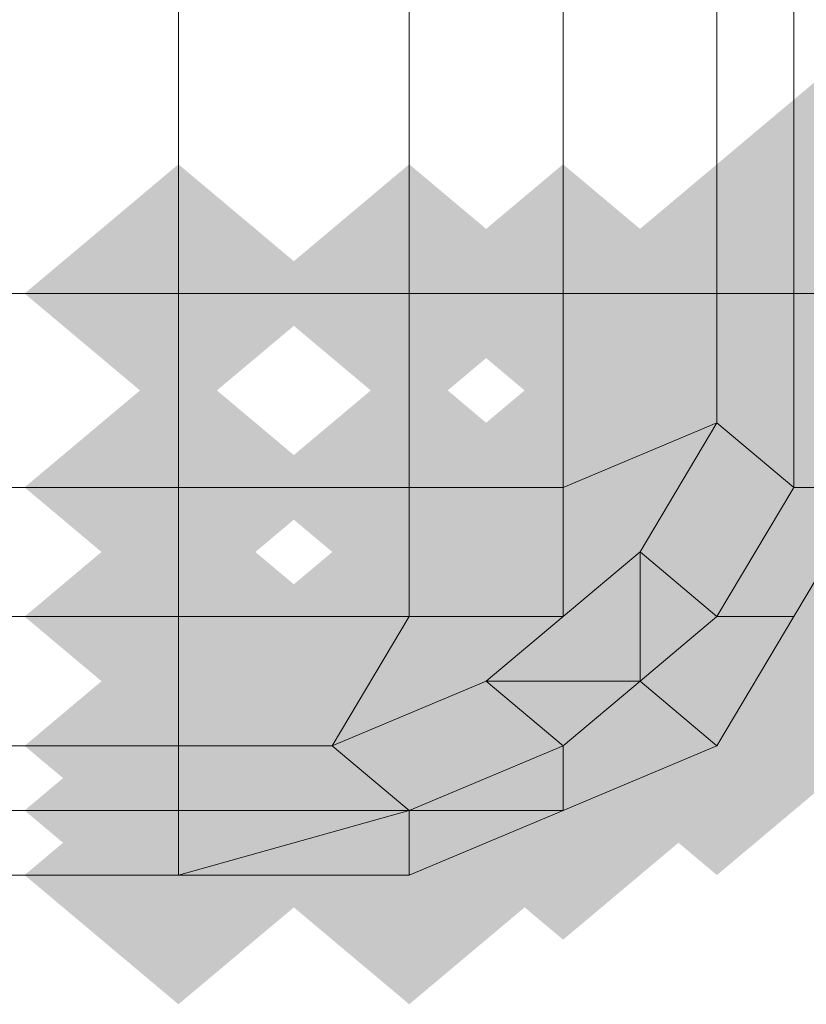
# Model space of a CAD drawing. Units: millimetres. Extents: x 10136 to 21736, y -262 to 4214.
# Drawn here: x 17117 to 17122, y 1224 to 1231 of the extents above; entities that cross this region are included whole.
import ezdxf

# ---------------------------------------------------------------- set-up
doc = ezdxf.new("R2010")
doc.units = ezdxf.units.MM
doc.layers.add('121', color=250, linetype='Continuous', lineweight=25)
doc.layers.add('МАФЫ НАШИ', color=250, linetype='Continuous', lineweight=25)

# ---------------------------------------------------------------- blocks, each defined once
blk = doc.blocks.new('ми54')
at = {"layer": '121'}
for points in [[(17663.9352, 1242.7303), (17663.4795, 1243.186), (17663.0237, 1243.6417), (17662.568, 1243.186), (17662.1123, 1242.7303), (17662.568, 1242.2746), (17663.0237, 1241.8188), (17663.4795, 1242.2746)], [(17663.9352, 1242.7303), (17663.4795, 1243.186), (17663.0237, 1243.6417), (17662.568, 1243.186), (17662.1123, 1242.7303), (17662.568, 1242.2746), (17663.0237, 1241.8188), (17663.4795, 1242.2746)], [(17663.4795, 1242.2746), (17663.0237, 1242.7303), (17662.568, 1243.186), (17662.1123, 1242.7303), (17661.6566, 1242.2746), (17662.1123, 1241.8188), (17662.568, 1241.3631), (17663.0237, 1241.8188)], [(17663.4795, 1242.2746), (17663.0237, 1242.7303), (17662.568, 1243.186), (17662.1123, 1242.7303), (17661.6566, 1242.2746), (17662.1123, 1241.8188), (17662.568, 1241.3631), (17663.0237, 1241.8188)], [(17663.9352, 1242.2746), (17663.4795, 1242.7303), (17663.0237, 1243.186), (17662.568, 1242.7303), (17662.1123, 1242.2746), (17662.568, 1241.8188), (17663.0237, 1241.3631), (17663.4795, 1241.8188)], [(17663.9352, 1242.2746), (17663.4795, 1242.7303), (17663.0237, 1243.186), (17662.568, 1242.7303), (17662.1123, 1242.2746), (17662.568, 1241.8188), (17663.0237, 1241.3631), (17663.4795, 1241.8188)], [(17659.378, 1241.3631), (17658.9223, 1241.8188), (17658.4665, 1242.2746), (17658.0108, 1241.8188), (17657.5551, 1241.3631), (17658.0108, 1240.9074), (17658.4665, 1240.4517), (17658.9223, 1240.9074)], [(17659.378, 1241.3631), (17658.9223, 1241.8188), (17658.4665, 1242.2746), (17658.0108, 1241.8188), (17657.5551, 1241.3631), (17658.0108, 1240.9074), (17658.4665, 1240.4517), (17658.9223, 1240.9074)], [(17659.378, 1241.3631), (17658.9223, 1241.8188), (17658.4665, 1242.2746), (17658.0108, 1241.8188), (17657.5551, 1241.3631), (17658.0108, 1240.9074), (17658.4665, 1240.4517), (17658.9223, 1240.9074)], [(17659.378, 1241.3631), (17658.9223, 1241.8188), (17658.4665, 1242.2746), (17658.0108, 1241.8188), (17657.5551, 1241.3631), (17658.0108, 1240.9074), (17658.4665, 1240.4517), (17658.9223, 1240.9074)], [(17660.7451, 1241.3631), (17660.2894, 1241.8188), (17659.8337, 1242.2746), (17659.378, 1241.8188), (17658.9223, 1241.3631), (17659.378, 1240.9074), (17659.8337, 1240.4517), (17660.2894, 1240.9074)], [(17660.7451, 1241.3631), (17660.2894, 1241.8188), (17659.8337, 1242.2746), (17659.378, 1241.8188), (17658.9223, 1241.3631), (17659.378, 1240.9074), (17659.8337, 1240.4517), (17660.2894, 1240.9074)], [(17660.7451, 1241.3631), (17660.2894, 1241.8188), (17659.8337, 1242.2746), (17659.378, 1241.8188), (17658.9223, 1241.3631), (17659.378, 1240.9074), (17659.8337, 1240.4517), (17660.2894, 1240.9074)], [(17660.7451, 1241.3631), (17660.2894, 1241.8188), (17659.8337, 1242.2746), (17659.378, 1241.8188), (17658.9223, 1241.3631), (17659.378, 1240.9074), (17659.8337, 1240.4517), (17660.2894, 1240.9074)], [(17661.6566, 1241.3631), (17661.2009, 1241.8188), (17660.7451, 1242.2746), (17660.2894, 1241.8188), (17659.8337, 1241.3631), (17660.2894, 1240.9074), (17660.7451, 1240.4517), (17661.2009, 1240.9074)], [(17661.6566, 1241.3631), (17661.2009, 1241.8188), (17660.7451, 1242.2746), (17660.2894, 1241.8188), (17659.8337, 1241.3631), (17660.2894, 1240.9074), (17660.7451, 1240.4517), (17661.2009, 1240.9074)], [(17661.6566, 1241.3631), (17661.2009, 1241.8188), (17660.7451, 1242.2746), (17660.2894, 1241.8188), (17659.8337, 1241.3631), (17660.2894, 1240.9074), (17660.7451, 1240.4517), (17661.2009, 1240.9074)], [(17661.6566, 1241.3631), (17661.2009, 1241.8188), (17660.7451, 1242.2746), (17660.2894, 1241.8188), (17659.8337, 1241.3631), (17660.2894, 1240.9074), (17660.7451, 1240.4517), (17661.2009, 1240.9074)], [(17662.568, 1241.3631), (17662.1123, 1241.8188), (17661.6566, 1242.2746), (17661.2009, 1241.8188), (17660.7451, 1241.3631), (17661.2009, 1240.9074), (17661.6566, 1240.4517), (17662.1123, 1240.9074)], [(17662.568, 1241.3631), (17662.1123, 1241.8188), (17661.6566, 1242.2746), (17661.2009, 1241.8188), (17660.7451, 1241.3631), (17661.2009, 1240.9074), (17661.6566, 1240.4517), (17662.1123, 1240.9074)], [(17662.568, 1241.3631), (17662.1123, 1241.8188), (17661.6566, 1242.2746), (17661.2009, 1241.8188), (17660.7451, 1241.3631), (17661.2009, 1240.9074), (17661.6566, 1240.4517), (17662.1123, 1240.9074)], [(17662.568, 1241.3631), (17662.1123, 1241.8188), (17661.6566, 1242.2746), (17661.2009, 1241.8188), (17660.7451, 1241.3631), (17661.2009, 1240.9074), (17661.6566, 1240.4517), (17662.1123, 1240.9074)], [(17663.0237, 1241.3631), (17662.568, 1241.8188), (17662.1123, 1242.2746), (17661.6566, 1241.8188), (17661.2009, 1241.3631), (17661.6566, 1240.9074), (17662.1123, 1240.4517), (17662.568, 1240.9074)], [(17663.0237, 1241.3631), (17662.568, 1241.8188), (17662.1123, 1242.2746), (17661.6566, 1241.8188), (17661.2009, 1241.3631), (17661.6566, 1240.9074), (17662.1123, 1240.4517), (17662.568, 1240.9074)], [(17663.0237, 1241.3631), (17662.568, 1241.8188), (17662.1123, 1242.2746), (17661.6566, 1241.8188), (17661.2009, 1241.3631), (17661.6566, 1240.9074), (17662.1123, 1240.4517), (17662.568, 1240.9074)], [(17663.0237, 1241.3631), (17662.568, 1241.8188), (17662.1123, 1242.2746), (17661.6566, 1241.8188), (17661.2009, 1241.3631), (17661.6566, 1240.9074), (17662.1123, 1240.4517), (17662.568, 1240.9074)], [(17663.4795, 1241.3631), (17663.0237, 1241.8188), (17662.568, 1242.2746), (17662.1123, 1241.8188), (17661.6566, 1241.3631), (17662.1123, 1240.9074), (17662.568, 1240.4517), (17663.0237, 1240.9074)], [(17663.4795, 1241.3631), (17663.0237, 1241.8188), (17662.568, 1242.2746), (17662.1123, 1241.8188), (17661.6566, 1241.3631), (17662.1123, 1240.9074), (17662.568, 1240.4517), (17663.0237, 1240.9074)], [(17663.4795, 1241.3631), (17663.0237, 1241.8188), (17662.568, 1242.2746), (17662.1123, 1241.8188), (17661.6566, 1241.3631), (17662.1123, 1240.9074), (17662.568, 1240.4517), (17663.0237, 1240.9074)], [(17663.4795, 1241.3631), (17663.0237, 1241.8188), (17662.568, 1242.2746), (17662.1123, 1241.8188), (17661.6566, 1241.3631), (17662.1123, 1240.9074), (17662.568, 1240.4517), (17663.0237, 1240.9074)], [(17663.9352, 1241.3631), (17663.4795, 1241.8188), (17663.0237, 1242.2746), (17662.568, 1241.8188), (17662.1123, 1241.3631), (17662.568, 1240.9074), (17663.0237, 1240.4517), (17663.4795, 1240.9074)], [(17663.9352, 1241.3631), (17663.4795, 1241.8188), (17663.0237, 1242.2746), (17662.568, 1241.8188), (17662.1123, 1241.3631), (17662.568, 1240.9074), (17663.0237, 1240.4517), (17663.4795, 1240.9074)], [(17663.9352, 1240.9074), (17663.4795, 1241.3631), (17663.0237, 1241.8188), (17662.568, 1241.3631), (17662.1123, 1240.9074), (17662.568, 1240.4517), (17663.0237, 1239.996), (17663.4795, 1240.4517)], [(17663.9352, 1240.9074), (17663.4795, 1241.3631), (17663.0237, 1241.8188), (17662.568, 1241.3631), (17662.1123, 1240.9074), (17662.568, 1240.4517), (17663.0237, 1239.996), (17663.4795, 1240.4517)], [(17662.568, 1240.4517), (17662.1123, 1240.9074), (17661.6566, 1241.3631), (17661.2009, 1240.9074), (17660.7451, 1240.4517), (17661.2009, 1239.996), (17661.6566, 1239.5402), (17662.1123, 1239.996)], [(17662.568, 1240.4517), (17662.1123, 1240.9074), (17661.6566, 1241.3631), (17661.2009, 1240.9074), (17660.7451, 1240.4517), (17661.2009, 1239.996), (17661.6566, 1239.5402), (17662.1123, 1239.996)], [(17662.568, 1240.4517), (17662.1123, 1240.9074), (17661.6566, 1241.3631), (17661.2009, 1240.9074), (17660.7451, 1240.4517), (17661.2009, 1239.996), (17661.6566, 1239.5402), (17662.1123, 1239.996)], [(17662.568, 1240.4517), (17662.1123, 1240.9074), (17661.6566, 1241.3631), (17661.2009, 1240.9074), (17660.7451, 1240.4517), (17661.2009, 1239.996), (17661.6566, 1239.5402), (17662.1123, 1239.996)], [(17663.4795, 1240.4517), (17663.0237, 1240.9074), (17662.568, 1241.3631), (17662.1123, 1240.9074), (17661.6566, 1240.4517), (17662.1123, 1239.996), (17662.568, 1239.5402), (17663.0237, 1239.996)], [(17663.4795, 1240.4517), (17663.0237, 1240.9074), (17662.568, 1241.3631), (17662.1123, 1240.9074), (17661.6566, 1240.4517), (17662.1123, 1239.996), (17662.568, 1239.5402), (17663.0237, 1239.996)], [(17663.4795, 1240.4517), (17663.0237, 1240.9074), (17662.568, 1241.3631), (17662.1123, 1240.9074), (17661.6566, 1240.4517), (17662.1123, 1239.996), (17662.568, 1239.5402), (17663.0237, 1239.996)], [(17659.378, 1239.996), (17658.9223, 1240.4517), (17658.4665, 1240.9074), (17658.0108, 1240.4517), (17657.5551, 1239.996), (17658.0108, 1239.5402), (17658.4665, 1239.0845), (17658.9223, 1239.5402)], [(17659.378, 1239.996), (17658.9223, 1240.4517), (17658.4665, 1240.9074), (17658.0108, 1240.4517), (17657.5551, 1239.996), (17658.0108, 1239.5402), (17658.4665, 1239.0845), (17658.9223, 1239.5402)], [(17659.378, 1239.996), (17658.9223, 1240.4517), (17658.4665, 1240.9074), (17658.0108, 1240.4517), (17657.5551, 1239.996), (17658.0108, 1239.5402), (17658.4665, 1239.0845), (17658.9223, 1239.5402)], [(17659.378, 1239.996), (17658.9223, 1240.4517), (17658.4665, 1240.9074), (17658.0108, 1240.4517), (17657.5551, 1239.996), (17658.0108, 1239.5402), (17658.4665, 1239.0845), (17658.9223, 1239.5402)], [(17660.7451, 1239.996), (17660.2894, 1240.4517), (17659.8337, 1240.9074), (17659.378, 1240.4517), (17658.9223, 1239.996), (17659.378, 1239.5402), (17659.8337, 1239.0845), (17660.2894, 1239.5402)], [(17660.7451, 1239.996), (17660.2894, 1240.4517), (17659.8337, 1240.9074), (17659.378, 1240.4517), (17658.9223, 1239.996), (17659.378, 1239.5402), (17659.8337, 1239.0845), (17660.2894, 1239.5402)], [(17660.7451, 1239.996), (17660.2894, 1240.4517), (17659.8337, 1240.9074), (17659.378, 1240.4517), (17658.9223, 1239.996), (17659.378, 1239.5402), (17659.8337, 1239.0845), (17660.2894, 1239.5402)], [(17660.7451, 1239.996), (17660.2894, 1240.4517), (17659.8337, 1240.9074), (17659.378, 1240.4517), (17658.9223, 1239.996), (17659.378, 1239.5402), (17659.8337, 1239.0845), (17660.2894, 1239.5402)], [(17661.6566, 1239.996), (17661.2009, 1240.4517), (17660.7451, 1240.9074), (17660.2894, 1240.4517), (17659.8337, 1239.996), (17660.2894, 1239.5402), (17660.7451, 1239.0845), (17661.2009, 1239.5402)], [(17661.6566, 1239.996), (17661.2009, 1240.4517), (17660.7451, 1240.9074), (17660.2894, 1240.4517), (17659.8337, 1239.996), (17660.2894, 1239.5402), (17660.7451, 1239.0845), (17661.2009, 1239.5402)], [(17661.6566, 1239.996), (17661.2009, 1240.4517), (17660.7451, 1240.9074), (17660.2894, 1240.4517), (17659.8337, 1239.996), (17660.2894, 1239.5402), (17660.7451, 1239.0845), (17661.2009, 1239.5402)], [(17661.6566, 1239.996), (17661.2009, 1240.4517), (17660.7451, 1240.9074), (17660.2894, 1240.4517), (17659.8337, 1239.996), (17660.2894, 1239.5402), (17660.7451, 1239.0845), (17661.2009, 1239.5402)], [(17663.0237, 1239.996), (17662.568, 1240.4517), (17662.1123, 1240.9074), (17661.6566, 1240.4517), (17661.2009, 1239.996), (17661.6566, 1239.5402), (17662.1123, 1239.0845), (17662.568, 1239.5402)], [(17663.0237, 1239.996), (17662.568, 1240.4517), (17662.1123, 1240.9074), (17661.6566, 1240.4517), (17661.2009, 1239.996), (17661.6566, 1239.5402), (17662.1123, 1239.0845), (17662.568, 1239.5402)], [(17663.0237, 1239.996), (17662.568, 1240.4517), (17662.1123, 1240.9074), (17661.6566, 1240.4517), (17661.2009, 1239.996), (17661.6566, 1239.5402), (17662.1123, 1239.0845), (17662.568, 1239.5402)], [(17663.0237, 1239.996), (17662.568, 1240.4517), (17662.1123, 1240.9074), (17661.6566, 1240.4517), (17661.2009, 1239.996), (17661.6566, 1239.5402), (17662.1123, 1239.0845), (17662.568, 1239.5402)], [(17663.4795, 1239.996), (17663.0237, 1240.4517), (17662.568, 1240.9074), (17662.1123, 1240.4517), (17661.6566, 1239.996), (17662.1123, 1239.5402), (17662.568, 1239.0845), (17663.0237, 1239.5402)], [(17663.4795, 1239.996), (17663.0237, 1240.4517), (17662.568, 1240.9074), (17662.1123, 1240.4517), (17661.6566, 1239.996), (17662.1123, 1239.5402), (17662.568, 1239.0845), (17663.0237, 1239.5402)], [(17663.4795, 1239.996), (17663.0237, 1240.4517), (17662.568, 1240.9074), (17662.1123, 1240.4517), (17661.6566, 1239.996), (17662.1123, 1239.5402), (17662.568, 1239.0845), (17663.0237, 1239.5402)], [(17663.4795, 1239.996), (17663.0237, 1240.4517), (17662.568, 1240.9074), (17662.1123, 1240.4517), (17661.6566, 1239.996), (17662.1123, 1239.5402), (17662.568, 1239.0845), (17663.0237, 1239.5402)], [(17663.4795, 1239.996), (17663.0237, 1240.4517), (17662.568, 1240.9074), (17662.1123, 1240.4517), (17661.6566, 1239.996), (17662.1123, 1239.5402), (17662.568, 1239.0845), (17663.0237, 1239.5402)], [(17663.4795, 1239.996), (17663.0237, 1240.4517), (17662.568, 1240.9074), (17662.1123, 1240.4517), (17661.6566, 1239.996), (17662.1123, 1239.5402), (17662.568, 1239.0845), (17663.0237, 1239.5402)], [(17662.1123, 1239.5402), (17661.6566, 1239.996), (17661.2009, 1240.4517), (17660.7451, 1239.996), (17660.2894, 1239.5402), (17660.7451, 1239.0845), (17661.2009, 1238.6288), (17661.6566, 1239.0845)], [(17662.1123, 1239.5402), (17661.6566, 1239.996), (17661.2009, 1240.4517), (17660.7451, 1239.996), (17660.2894, 1239.5402), (17660.7451, 1239.0845), (17661.2009, 1238.6288), (17661.6566, 1239.0845)], [(17662.1123, 1239.5402), (17661.6566, 1239.996), (17661.2009, 1240.4517), (17660.7451, 1239.996), (17660.2894, 1239.5402), (17660.7451, 1239.0845), (17661.2009, 1238.6288), (17661.6566, 1239.0845)], [(17662.1123, 1239.5402), (17661.6566, 1239.996), (17661.2009, 1240.4517), (17660.7451, 1239.996), (17660.2894, 1239.5402), (17660.7451, 1239.0845), (17661.2009, 1238.6288), (17661.6566, 1239.0845)], [(17663.9352, 1239.5402), (17663.4795, 1239.996), (17663.0237, 1240.4517), (17662.568, 1239.996), (17662.1123, 1239.5402), (17662.568, 1239.0845), (17663.0237, 1238.6288), (17663.4795, 1239.0845)], [(17663.9352, 1239.5402), (17663.4795, 1239.996), (17663.0237, 1240.4517), (17662.568, 1239.996), (17662.1123, 1239.5402), (17662.568, 1239.0845), (17663.0237, 1238.6288), (17663.4795, 1239.0845)], [(17663.9352, 1239.5402), (17663.4795, 1239.996), (17663.0237, 1240.4517), (17662.568, 1239.996), (17662.1123, 1239.5402), (17662.568, 1239.0845), (17663.0237, 1238.6288), (17663.4795, 1239.0845)], [(17659.378, 1239.0845), (17658.9223, 1239.5402), (17658.4665, 1239.996), (17658.0108, 1239.5402), (17657.5551, 1239.0845), (17658.0108, 1238.6288), (17658.4665, 1238.1731), (17658.9223, 1238.6288)], [(17659.378, 1239.0845), (17658.9223, 1239.5402), (17658.4665, 1239.996), (17658.0108, 1239.5402), (17657.5551, 1239.0845), (17658.0108, 1238.6288), (17658.4665, 1238.1731), (17658.9223, 1238.6288)], [(17659.378, 1239.0845), (17658.9223, 1239.5402), (17658.4665, 1239.996), (17658.0108, 1239.5402), (17657.5551, 1239.0845), (17658.0108, 1238.6288), (17658.4665, 1238.1731), (17658.9223, 1238.6288)], [(17659.378, 1239.0845), (17658.9223, 1239.5402), (17658.4665, 1239.996), (17658.0108, 1239.5402), (17657.5551, 1239.0845), (17658.0108, 1238.6288), (17658.4665, 1238.1731), (17658.9223, 1238.6288)], [(17660.7451, 1239.0845), (17660.2894, 1239.5402), (17659.8337, 1239.996), (17659.378, 1239.5402), (17658.9223, 1239.0845), (17659.378, 1238.6288), (17659.8337, 1238.1731), (17660.2894, 1238.6288)], [(17660.7451, 1239.0845), (17660.2894, 1239.5402), (17659.8337, 1239.996), (17659.378, 1239.5402), (17658.9223, 1239.0845), (17659.378, 1238.6288), (17659.8337, 1238.1731), (17660.2894, 1238.6288)], [(17660.7451, 1239.0845), (17660.2894, 1239.5402), (17659.8337, 1239.996), (17659.378, 1239.5402), (17658.9223, 1239.0845), (17659.378, 1238.6288), (17659.8337, 1238.1731), (17660.2894, 1238.6288)], [(17660.7451, 1239.0845), (17660.2894, 1239.5402), (17659.8337, 1239.996), (17659.378, 1239.5402), (17658.9223, 1239.0845), (17659.378, 1238.6288), (17659.8337, 1238.1731), (17660.2894, 1238.6288)], [(17661.6566, 1239.0845), (17661.2009, 1239.5402), (17660.7451, 1239.996), (17660.2894, 1239.5402), (17659.8337, 1239.0845), (17660.2894, 1238.6288), (17660.7451, 1238.1731), (17661.2009, 1238.6288)], [(17661.6566, 1239.0845), (17661.2009, 1239.5402), (17660.7451, 1239.996), (17660.2894, 1239.5402), (17659.8337, 1239.0845), (17660.2894, 1238.6288), (17660.7451, 1238.1731), (17661.2009, 1238.6288)], [(17661.6566, 1239.0845), (17661.2009, 1239.5402), (17660.7451, 1239.996), (17660.2894, 1239.5402), (17659.8337, 1239.0845), (17660.2894, 1238.6288), (17660.7451, 1238.1731), (17661.2009, 1238.6288)], [(17661.6566, 1239.0845), (17661.2009, 1239.5402), (17660.7451, 1239.996), (17660.2894, 1239.5402), (17659.8337, 1239.0845), (17660.2894, 1238.6288), (17660.7451, 1238.1731), (17661.2009, 1238.6288)], [(17662.568, 1239.0845), (17662.1123, 1239.5402), (17661.6566, 1239.996), (17661.2009, 1239.5402), (17660.7451, 1239.0845), (17661.2009, 1238.6288), (17661.6566, 1238.1731), (17662.1123, 1238.6288)], [(17662.568, 1239.0845), (17662.1123, 1239.5402), (17661.6566, 1239.996), (17661.2009, 1239.5402), (17660.7451, 1239.0845), (17661.2009, 1238.6288), (17661.6566, 1238.1731), (17662.1123, 1238.6288)], [(17662.568, 1239.0845), (17662.1123, 1239.5402), (17661.6566, 1239.996), (17661.2009, 1239.5402), (17660.7451, 1239.0845), (17661.2009, 1238.6288), (17661.6566, 1238.1731), (17662.1123, 1238.6288)], [(17662.568, 1239.0845), (17662.1123, 1239.5402), (17661.6566, 1239.996), (17661.2009, 1239.5402), (17660.7451, 1239.0845), (17661.2009, 1238.6288), (17661.6566, 1238.1731), (17662.1123, 1238.6288)], [(17663.0237, 1239.0845), (17662.568, 1239.5402), (17662.1123, 1239.996), (17661.6566, 1239.5402), (17661.2009, 1239.0845), (17661.6566, 1238.6288), (17662.1123, 1238.1731), (17662.568, 1238.6288)], [(17663.0237, 1239.0845), (17662.568, 1239.5402), (17662.1123, 1239.996), (17661.6566, 1239.5402), (17661.2009, 1239.0845), (17661.6566, 1238.6288), (17662.1123, 1238.1731), (17662.568, 1238.6288)], [(17663.0237, 1239.0845), (17662.568, 1239.5402), (17662.1123, 1239.996), (17661.6566, 1239.5402), (17661.2009, 1239.0845), (17661.6566, 1238.6288), (17662.1123, 1238.1731), (17662.568, 1238.6288)], [(17663.0237, 1239.0845), (17662.568, 1239.5402), (17662.1123, 1239.996), (17661.6566, 1239.5402), (17661.2009, 1239.0845), (17661.6566, 1238.6288), (17662.1123, 1238.1731), (17662.568, 1238.6288)], [(17663.0237, 1239.0845), (17662.568, 1239.5402), (17662.1123, 1239.996), (17661.6566, 1239.5402), (17661.2009, 1239.0845), (17661.6566, 1238.6288), (17662.1123, 1238.1731), (17662.568, 1238.6288)], [(17663.0237, 1239.0845), (17662.568, 1239.5402), (17662.1123, 1239.996), (17661.6566, 1239.5402), (17661.2009, 1239.0845), (17661.6566, 1238.6288), (17662.1123, 1238.1731), (17662.568, 1238.6288)], [(17661.2009, 1238.6288), (17660.7451, 1239.0845), (17660.2894, 1239.5402), (17659.8337, 1239.0845), (17659.378, 1238.6288), (17659.8337, 1238.1731), (17660.2894, 1237.7174), (17660.7451, 1238.1731)], [(17661.2009, 1238.6288), (17660.7451, 1239.0845), (17660.2894, 1239.5402), (17659.8337, 1239.0845), (17659.378, 1238.6288), (17659.8337, 1238.1731), (17660.2894, 1237.7174), (17660.7451, 1238.1731)], [(17661.2009, 1238.6288), (17660.7451, 1239.0845), (17660.2894, 1239.5402), (17659.8337, 1239.0845), (17659.378, 1238.6288), (17659.8337, 1238.1731), (17660.2894, 1237.7174), (17660.7451, 1238.1731)], [(17661.2009, 1238.6288), (17660.7451, 1239.0845), (17660.2894, 1239.5402), (17659.8337, 1239.0845), (17659.378, 1238.6288), (17659.8337, 1238.1731), (17660.2894, 1237.7174), (17660.7451, 1238.1731)], [(17662.1123, 1238.6288), (17661.6566, 1239.0845), (17661.2009, 1239.5402), (17660.7451, 1239.0845), (17660.2894, 1238.6288), (17660.7451, 1238.1731), (17661.2009, 1237.7174), (17661.6566, 1238.1731)], [(17662.1123, 1238.6288), (17661.6566, 1239.0845), (17661.2009, 1239.5402), (17660.7451, 1239.0845), (17660.2894, 1238.6288), (17660.7451, 1238.1731), (17661.2009, 1237.7174), (17661.6566, 1238.1731)], [(17662.1123, 1238.6288), (17661.6566, 1239.0845), (17661.2009, 1239.5402), (17660.7451, 1239.0845), (17660.2894, 1238.6288), (17660.7451, 1238.1731), (17661.2009, 1237.7174), (17661.6566, 1238.1731)], [(17662.1123, 1238.6288), (17661.6566, 1239.0845), (17661.2009, 1239.5402), (17660.7451, 1239.0845), (17660.2894, 1238.6288), (17660.7451, 1238.1731), (17661.2009, 1237.7174), (17661.6566, 1238.1731)], [(17662.1123, 1238.6288), (17661.6566, 1239.0845), (17661.2009, 1239.5402), (17660.7451, 1239.0845), (17660.2894, 1238.6288), (17660.7451, 1238.1731), (17661.2009, 1237.7174), (17661.6566, 1238.1731)], [(17662.1123, 1238.6288), (17661.6566, 1239.0845), (17661.2009, 1239.5402), (17660.7451, 1239.0845), (17660.2894, 1238.6288), (17660.7451, 1238.1731), (17661.2009, 1237.7174), (17661.6566, 1238.1731)], [(17662.1123, 1238.6288), (17661.6566, 1239.0845), (17661.2009, 1239.5402), (17660.7451, 1239.0845), (17660.2894, 1238.6288), (17660.7451, 1238.1731), (17661.2009, 1237.7174), (17661.6566, 1238.1731)], [(17662.1123, 1238.6288), (17661.6566, 1239.0845), (17661.2009, 1239.5402), (17660.7451, 1239.0845), (17660.2894, 1238.6288), (17660.7451, 1238.1731), (17661.2009, 1237.7174), (17661.6566, 1238.1731)], [(17659.378, 1238.1731), (17658.9223, 1238.6288), (17658.4665, 1239.0845), (17658.0108, 1238.6288), (17657.5551, 1238.1731), (17658.0108, 1237.7174), (17658.4665, 1237.2616), (17658.9223, 1237.7174)], [(17659.378, 1238.1731), (17658.9223, 1238.6288), (17658.4665, 1239.0845), (17658.0108, 1238.6288), (17657.5551, 1238.1731), (17658.0108, 1237.7174), (17658.4665, 1237.2616), (17658.9223, 1237.7174)], [(17659.378, 1238.1731), (17658.9223, 1238.6288), (17658.4665, 1239.0845), (17658.0108, 1238.6288), (17657.5551, 1238.1731), (17658.0108, 1237.7174), (17658.4665, 1237.2616), (17658.9223, 1237.7174)], [(17659.378, 1238.1731), (17658.9223, 1238.6288), (17658.4665, 1239.0845), (17658.0108, 1238.6288), (17657.5551, 1238.1731), (17658.0108, 1237.7174), (17658.4665, 1237.2616), (17658.9223, 1237.7174)], [(17660.2894, 1238.1731), (17659.8337, 1238.6288), (17659.378, 1239.0845), (17658.9223, 1238.6288), (17658.4665, 1238.1731), (17658.9223, 1237.7174), (17659.378, 1237.2616), (17659.8337, 1237.7174)], [(17660.2894, 1238.1731), (17659.8337, 1238.6288), (17659.378, 1239.0845), (17658.9223, 1238.6288), (17658.4665, 1238.1731), (17658.9223, 1237.7174), (17659.378, 1237.2616), (17659.8337, 1237.7174)], [(17660.2894, 1238.1731), (17659.8337, 1238.6288), (17659.378, 1239.0845), (17658.9223, 1238.6288), (17658.4665, 1238.1731), (17658.9223, 1237.7174), (17659.378, 1237.2616), (17659.8337, 1237.7174)], [(17660.2894, 1238.1731), (17659.8337, 1238.6288), (17659.378, 1239.0845), (17658.9223, 1238.6288), (17658.4665, 1238.1731), (17658.9223, 1237.7174), (17659.378, 1237.2616), (17659.8337, 1237.7174)], [(17661.6566, 1238.1731), (17661.2009, 1238.6288), (17660.7451, 1239.0845), (17660.2894, 1238.6288), (17659.8337, 1238.1731), (17660.2894, 1237.7174), (17660.7451, 1237.2616), (17661.2009, 1237.7174)], [(17661.6566, 1238.1731), (17661.2009, 1238.6288), (17660.7451, 1239.0845), (17660.2894, 1238.6288), (17659.8337, 1238.1731), (17660.2894, 1237.7174), (17660.7451, 1237.2616), (17661.2009, 1237.7174)], [(17661.6566, 1238.1731), (17661.2009, 1238.6288), (17660.7451, 1239.0845), (17660.2894, 1238.6288), (17659.8337, 1238.1731), (17660.2894, 1237.7174), (17660.7451, 1237.2616), (17661.2009, 1237.7174)], [(17661.6566, 1238.1731), (17661.2009, 1238.6288), (17660.7451, 1239.0845), (17660.2894, 1238.6288), (17659.8337, 1238.1731), (17660.2894, 1237.7174), (17660.7451, 1237.2616), (17661.2009, 1237.7174)], [(17662.568, 1238.1731), (17662.1123, 1238.6288), (17661.6566, 1239.0845), (17661.2009, 1238.6288), (17660.7451, 1238.1731), (17661.2009, 1237.7174), (17661.6566, 1237.2616), (17662.1123, 1237.7174)], [(17662.568, 1238.1731), (17662.1123, 1238.6288), (17661.6566, 1239.0845), (17661.2009, 1238.6288), (17660.7451, 1238.1731), (17661.2009, 1237.7174), (17661.6566, 1237.2616), (17662.1123, 1237.7174)], [(17659.378, 1237.7174), (17658.9223, 1238.1731), (17658.4665, 1238.6288), (17658.0108, 1238.1731), (17657.5551, 1237.7174), (17658.0108, 1237.2616), (17658.4665, 1236.8059), (17658.9223, 1237.2616)], [(17659.378, 1237.7174), (17658.9223, 1238.1731), (17658.4665, 1238.6288), (17658.0108, 1238.1731), (17657.5551, 1237.7174), (17658.0108, 1237.2616), (17658.4665, 1236.8059), (17658.9223, 1237.2616)], [(17659.378, 1237.7174), (17658.9223, 1238.1731), (17658.4665, 1238.6288), (17658.0108, 1238.1731), (17657.5551, 1237.7174), (17658.0108, 1237.2616), (17658.4665, 1236.8059), (17658.9223, 1237.2616)], [(17659.378, 1237.7174), (17658.9223, 1238.1731), (17658.4665, 1238.6288), (17658.0108, 1238.1731), (17657.5551, 1237.7174), (17658.0108, 1237.2616), (17658.4665, 1236.8059), (17658.9223, 1237.2616)], [(17660.7451, 1237.7174), (17660.2894, 1238.1731), (17659.8337, 1238.6288), (17659.378, 1238.1731), (17658.9223, 1237.7174), (17659.378, 1237.2616), (17659.8337, 1236.8059), (17660.2894, 1237.2616)], [(17660.7451, 1237.7174), (17660.2894, 1238.1731), (17659.8337, 1238.6288), (17659.378, 1238.1731), (17658.9223, 1237.7174), (17659.378, 1237.2616), (17659.8337, 1236.8059), (17660.2894, 1237.2616)], [(17660.7451, 1237.7174), (17660.2894, 1238.1731), (17659.8337, 1238.6288), (17659.378, 1238.1731), (17658.9223, 1237.7174), (17659.378, 1237.2616), (17659.8337, 1236.8059), (17660.2894, 1237.2616)], [(17660.7451, 1237.7174), (17660.2894, 1238.1731), (17659.8337, 1238.6288), (17659.378, 1238.1731), (17658.9223, 1237.7174), (17659.378, 1237.2616), (17659.8337, 1236.8059), (17660.2894, 1237.2616)], [(17661.6566, 1237.7174), (17661.2009, 1238.1731), (17660.7451, 1238.6288), (17660.2894, 1238.1731), (17659.8337, 1237.7174), (17660.2894, 1237.2616), (17660.7451, 1236.8059), (17661.2009, 1237.2616)], [(17661.6566, 1237.7174), (17661.2009, 1238.1731), (17660.7451, 1238.6288), (17660.2894, 1238.1731), (17659.8337, 1237.7174), (17660.2894, 1237.2616), (17660.7451, 1236.8059), (17661.2009, 1237.2616)], [(17661.6566, 1237.7174), (17661.2009, 1238.1731), (17660.7451, 1238.6288), (17660.2894, 1238.1731), (17659.8337, 1237.7174), (17660.2894, 1237.2616), (17660.7451, 1236.8059), (17661.2009, 1237.2616)], [(17661.6566, 1237.7174), (17661.2009, 1238.1731), (17660.7451, 1238.6288), (17660.2894, 1238.1731), (17659.8337, 1237.7174), (17660.2894, 1237.2616), (17660.7451, 1236.8059), (17661.2009, 1237.2616)], [(17661.6566, 1237.7174), (17661.2009, 1238.1731), (17660.7451, 1238.6288), (17660.2894, 1238.1731), (17659.8337, 1237.7174), (17660.2894, 1237.2616), (17660.7451, 1236.8059), (17661.2009, 1237.2616)], [(17661.6566, 1237.7174), (17661.2009, 1238.1731), (17660.7451, 1238.6288), (17660.2894, 1238.1731), (17659.8337, 1237.7174), (17660.2894, 1237.2616), (17660.7451, 1236.8059), (17661.2009, 1237.2616)], [(17659.378, 1237.2616), (17658.9223, 1237.7174), (17658.4665, 1238.1731), (17658.0108, 1237.7174), (17657.5551, 1237.2616), (17658.0108, 1236.8059), (17658.4665, 1236.3502), (17658.9223, 1236.8059)], [(17659.378, 1237.2616), (17658.9223, 1237.7174), (17658.4665, 1238.1731), (17658.0108, 1237.7174), (17657.5551, 1237.2616), (17658.0108, 1236.8059), (17658.4665, 1236.3502), (17658.9223, 1236.8059)], [(17659.378, 1237.2616), (17658.9223, 1237.7174), (17658.4665, 1238.1731), (17658.0108, 1237.7174), (17657.5551, 1237.2616), (17658.0108, 1236.8059), (17658.4665, 1236.3502), (17658.9223, 1236.8059)], [(17659.378, 1237.2616), (17658.9223, 1237.7174), (17658.4665, 1238.1731), (17658.0108, 1237.7174), (17657.5551, 1237.2616), (17658.0108, 1236.8059), (17658.4665, 1236.3502), (17658.9223, 1236.8059)], [(17660.7451, 1237.2616), (17660.2894, 1237.7174), (17659.8337, 1238.1731), (17659.378, 1237.7174), (17658.9223, 1237.2616), (17659.378, 1236.8059), (17659.8337, 1236.3502), (17660.2894, 1236.8059)], [(17660.7451, 1237.2616), (17660.2894, 1237.7174), (17659.8337, 1238.1731), (17659.378, 1237.7174), (17658.9223, 1237.2616), (17659.378, 1236.8059), (17659.8337, 1236.3502), (17660.2894, 1236.8059)], [(17660.7451, 1237.2616), (17660.2894, 1237.7174), (17659.8337, 1238.1731), (17659.378, 1237.7174), (17658.9223, 1237.2616), (17659.378, 1236.8059), (17659.8337, 1236.3502), (17660.2894, 1236.8059)], [(17660.7451, 1237.2616), (17660.2894, 1237.7174), (17659.8337, 1238.1731), (17659.378, 1237.7174), (17658.9223, 1237.2616), (17659.378, 1236.8059), (17659.8337, 1236.3502), (17660.2894, 1236.8059)], [(17660.7451, 1237.2616), (17660.2894, 1237.7174), (17659.8337, 1238.1731), (17659.378, 1237.7174), (17658.9223, 1237.2616), (17659.378, 1236.8059), (17659.8337, 1236.3502), (17660.2894, 1236.8059)], [(17660.7451, 1237.2616), (17660.2894, 1237.7174), (17659.8337, 1238.1731), (17659.378, 1237.7174), (17658.9223, 1237.2616), (17659.378, 1236.8059), (17659.8337, 1236.3502), (17660.2894, 1236.8059)]]:
    blk.add_hatch(color=256, dxfattribs=at).paths.add_polyline_path(points)
at = {"layer": '121', "lineweight": 13}
for points in [[(17660.7451, 1273.2635), (17661.6566, 1273.2635), (17661.6566, 1274.1749), (17660.7451, 1274.1749), (17661.6566, 1274.1749), (17660.7451, 1274.1749), (17660.7451, 1275.0863), (17659.8337, 1275.5421), (17659.378, 1276.4535), (17659.8337, 1275.5421), (17660.7451, 1275.0863), (17660.7451, 1274.1749), (17661.6566, 1274.1749), (17661.6566, 1273.2635), (17660.7451, 1273.2635), (17661.6566, 1273.2635), (17660.7451, 1273.2635), (17660.7451, 1241.3631)], [(16495.0154, 1241.3631), (16495.0154, 1273.2635), (17658.4665, 1273.2635), (17658.4665, 1241.3631)], [(17658.4665, 1241.3631), (17658.4665, 1273.2635), (16495.0154, 1273.2635), (16495.0154, 1241.3631)], [(16495.0154, 1241.3631), (16495.0154, 1273.2635), (17658.4665, 1273.2635), (17658.4665, 1241.3631)], [(17658.4665, 1241.3631), (17658.4665, 1273.2635), (16495.0154, 1273.2635), (16495.0154, 1241.3631)], [(17659.8337, 1273.2635), (17659.8337, 1241.3631)], [(17659.8337, 1273.2635), (17659.8337, 1241.3631)], [(17660.7451, 1273.2635), (17660.7451, 1241.3631)], [(17661.6566, 1273.2635), (17661.6566, 1241.3631)], [(17662.1123, 1241.3631), (17662.1123, 1273.2635)], [(17662.1123, 1241.3631), (17662.1123, 1273.2635)], [(17658.4665, 1241.3631), (17659.8337, 1241.3631), (17659.8337, 1239.996), (17658.4665, 1239.996)], [(17659.8337, 1239.996), (17660.7451, 1239.996), (17660.7451, 1241.3631), (17659.8337, 1241.3631), (17660.7451, 1241.3631), (17660.7451, 1239.996), (17659.8337, 1239.996), (17659.8337, 1239.0845), (17658.4665, 1239.0845), (17658.4665, 1239.996), (17658.4665, 1239.0845), (17659.8337, 1239.0845)], [(17658.4665, 1241.3631), (17658.4665, 1239.996), (17659.8337, 1239.996), (17659.8337, 1241.3631)], [(17658.4665, 1241.3631), (17659.8337, 1241.3631), (17659.8337, 1239.996), (17658.4665, 1239.996)], [(17659.8337, 1239.996), (17660.7451, 1239.996), (17660.7451, 1241.3631), (17659.8337, 1241.3631), (17660.7451, 1241.3631), (17660.7451, 1239.996), (17659.8337, 1239.996), (17659.8337, 1239.0845), (17658.4665, 1239.0845), (17658.4665, 1239.996), (17658.4665, 1239.0845), (17659.8337, 1239.0845)], [(17658.4665, 1241.3631), (17658.4665, 1239.996), (17659.8337, 1239.996), (17659.8337, 1241.3631)], [(17660.7451, 1239.0845), (17661.2009, 1239.5402), (17661.2009, 1238.6288), (17661.2009, 1239.5402), (17661.6566, 1239.0845), (17661.2009, 1239.5402), (17661.6566, 1240.4517), (17660.7451, 1239.996), (17661.6566, 1240.4517), (17661.6566, 1241.3631), (17660.7451, 1241.3631), (17661.6566, 1241.3631), (17662.1123, 1241.3631), (17661.6566, 1241.3631), (17661.6566, 1240.4517), (17662.1123, 1239.996), (17661.6566, 1239.0845), (17662.1123, 1239.0845), (17661.6566, 1239.0845), (17662.1123, 1239.996), (17661.6566, 1240.4517), (17661.6566, 1241.3631), (17662.1123, 1241.3631), (17661.6566, 1241.3631), (17660.7451, 1241.3631), (17661.6566, 1241.3631), (17661.6566, 1240.4517), (17660.7451, 1239.996), (17661.6566, 1240.4517), (17661.2009, 1239.5402)], [(17662.568, 1239.996), (17662.1123, 1239.996), (17662.1123, 1241.3631), (17662.568, 1241.3631), (17662.568, 1239.996), (17662.568, 1241.3631), (17662.1123, 1241.3631), (17662.1123, 1239.996)], [(17660.7451, 1239.0845), (17660.2894, 1238.6288), (17660.7451, 1239.0845), (17661.2009, 1239.5402), (17661.2009, 1238.6288), (17661.6566, 1239.0845), (17661.2009, 1238.6288), (17661.6566, 1239.0845), (17661.2009, 1238.6288), (17661.2009, 1239.5402), (17661.6566, 1239.0845), (17661.2009, 1239.5402), (17661.6566, 1240.4517), (17661.2009, 1239.5402)], [(16495.0154, 1239.996), (17658.4665, 1239.996)], [(17659.8337, 1239.0845), (17659.378, 1238.1731), (17659.8337, 1239.0845), (17660.7451, 1239.0845), (17660.7451, 1239.996), (17660.7451, 1239.0845)], [(16495.0154, 1239.0845), (17658.4665, 1239.0845)], [(16495.0154, 1239.0845), (17658.4665, 1239.0845)], [(17658.4665, 1239.0845), (17658.4665, 1238.1731)], [(17658.4665, 1239.0845), (17658.4665, 1238.1731)], [(17660.7451, 1238.1731), (17660.2894, 1238.6288), (17659.378, 1238.1731), (17660.2894, 1238.6288), (17660.7451, 1238.1731), (17661.2009, 1238.6288), (17661.6566, 1238.1731), (17661.2009, 1238.6288)], [(17660.7451, 1238.1731), (17660.2894, 1238.6288), (17659.378, 1238.1731), (17660.2894, 1238.6288), (17660.7451, 1238.1731), (17661.2009, 1238.6288), (17661.6566, 1238.1731), (17661.2009, 1238.6288)], [(17660.2894, 1238.6288), (17661.2009, 1238.6288)], [(17660.2894, 1238.6288), (17661.2009, 1238.6288)], [(17659.8337, 1237.7174), (17660.7451, 1237.7174), (17659.8337, 1237.2616), (17660.7451, 1237.7174), (17659.8337, 1237.7174), (17660.7451, 1238.1731), (17660.7451, 1237.7174), (17661.6566, 1238.1731), (17660.7451, 1237.7174), (17660.7451, 1238.1731), (17659.8337, 1237.7174), (17658.4665, 1237.7174), (17658.4665, 1237.2616), (17659.8337, 1237.2616), (17659.8337, 1237.7174), (17658.4665, 1237.2616), (17658.4665, 1237.7174), (17659.8337, 1237.7174), (17659.378, 1238.1731), (17658.4665, 1238.1731), (17658.4665, 1237.7174), (16495.0154, 1237.7174), (17658.4665, 1237.7174), (17658.4665, 1238.1731), (17659.378, 1238.1731)], [(16495.0154, 1238.1731), (17658.4665, 1238.1731)], [(17658.4665, 1237.7174), (17658.4665, 1238.1731), (17659.378, 1238.1731), (17659.8337, 1237.7174), (17660.7451, 1237.7174), (17659.8337, 1237.2616), (17660.7451, 1237.7174), (17659.8337, 1237.7174), (17660.7451, 1238.1731), (17660.7451, 1237.7174), (17661.6566, 1238.1731), (17660.7451, 1237.7174), (17660.7451, 1238.1731), (17659.8337, 1237.7174), (17658.4665, 1237.7174), (17658.4665, 1237.2616), (17659.8337, 1237.2616), (17659.8337, 1237.7174), (17658.4665, 1237.2616), (17658.4665, 1237.7174), (17659.8337, 1237.7174), (17659.378, 1238.1731), (17658.4665, 1238.1731)], [(16495.0154, 1237.7174), (17658.4665, 1237.7174)], [(17658.4665, 1237.2616), (17659.8337, 1237.7174), (17659.8337, 1237.2616)], [(17658.4665, 1237.2616), (17659.8337, 1237.7174), (17659.8337, 1237.2616)], [(16495.0154, 1237.2616), (17658.4665, 1237.2616)], [(16495.0154, 1237.2616), (17658.4665, 1237.2616)]]:
    blk.add_lwpolyline(points, close=True, dxfattribs=at)
for points in [[(17661.6566, 1241.3631), (17661.6566, 1273.2635)], [(17661.6566, 1241.3631), (17661.6566, 1273.2635)], [(17662.568, 1241.3631), (17662.568, 1239.996), (17662.568, 1241.3631), (17662.1123, 1241.3631), (17662.1123, 1239.996), (17662.568, 1239.996)], [(17662.568, 1241.3631), (17662.1123, 1241.3631), (17662.1123, 1239.996), (17662.568, 1239.996)], [(17661.6566, 1240.4517), (17662.1123, 1239.996)], [(17661.6566, 1240.4517), (17662.1123, 1239.996)], [(16495.0154, 1239.996), (17658.4665, 1239.996)], [(17658.4665, 1239.996), (16495.0154, 1239.996)], [(17660.7451, 1239.996), (17660.7451, 1239.0845), (17659.8337, 1239.0845)], [(17659.8337, 1239.0845), (17660.7451, 1239.0845), (17660.7451, 1239.996)], [(17662.1123, 1239.0845), (17661.6566, 1239.0845), (17662.1123, 1239.996)], [(17662.1123, 1239.996), (17661.6566, 1239.0845), (17662.1123, 1239.0845)], [(17662.568, 1239.996), (17662.1123, 1239.0845), (17662.568, 1239.996)], [(17662.568, 1239.996), (17662.1123, 1239.0845), (17662.568, 1239.996)], [(17662.568, 1239.996), (17662.1123, 1239.0845), (17662.568, 1239.996)], [(17662.568, 1239.996), (17662.1123, 1239.0845), (17662.568, 1239.996)], [(17659.378, 1238.1731), (17659.8337, 1239.0845)], [(17659.378, 1238.1731), (17659.8337, 1239.0845)], [(17660.2894, 1238.6288), (17660.7451, 1239.0845)], [(17660.2894, 1238.6288), (17660.7451, 1239.0845)], [(17661.6566, 1238.1731), (17662.1123, 1239.0845), (17661.6566, 1238.1731)], [(17661.6566, 1238.1731), (17662.1123, 1239.0845), (17661.6566, 1238.1731)], [(17661.6566, 1238.1731), (17662.1123, 1239.0845), (17661.6566, 1238.1731)], [(17661.6566, 1238.1731), (17662.1123, 1239.0845), (17661.6566, 1238.1731)], [(17662.1123, 1239.0845), (17662.1123, 1239.0845)], [(17662.1123, 1239.0845), (17662.1123, 1239.0845)], [(16495.0154, 1238.1731), (17658.4665, 1238.1731)], [(17658.4665, 1238.1731), (16495.0154, 1238.1731)], [(17660.7451, 1237.7174), (17661.6566, 1238.1731), (17660.7451, 1237.7174)], [(17660.7451, 1237.7174), (17661.6566, 1238.1731), (17660.7451, 1237.7174)], [(17661.6566, 1238.1731), (17661.6566, 1238.1731)], [(17661.6566, 1238.1731), (17661.6566, 1238.1731)], [(17661.6566, 1238.1731), (17661.6566, 1238.1731)], [(17661.6566, 1238.1731), (17661.6566, 1238.1731)], [(17659.8337, 1237.7174), (17659.8337, 1237.7174)], [(17659.8337, 1237.7174), (17659.8337, 1237.7174)], [(17660.7451, 1237.7174), (17660.7451, 1237.7174)], [(17660.7451, 1237.7174), (17660.7451, 1237.7174)], [(16495.0154, 1237.2616), (17658.4665, 1237.2616), (16495.0154, 1237.2616)], [(16495.0154, 1237.2616), (17658.4665, 1237.2616), (16495.0154, 1237.2616)], [(17658.4665, 1237.2616), (17658.4665, 1237.2616)], [(17658.4665, 1237.2616), (17658.4665, 1237.2616)]]:
    blk.add_lwpolyline(points, dxfattribs=at)
blk = doc.blocks.new('по67ш')
at = {"layer": 'МАФЫ НАШИ', "xscale": 1.2085944, "yscale": 1.015572}
blk.add_blockref('ми54', (-4224.0184, -31.5807), dxfattribs=at)

msp = doc.modelspace()

# ---------------------------------------------------------------- block references
at = {"layer": 'МАФЫ НАШИ'}
msp.add_blockref('по67ш', (0, 0), dxfattribs=at)

doc.saveas('drawing.dxf')
